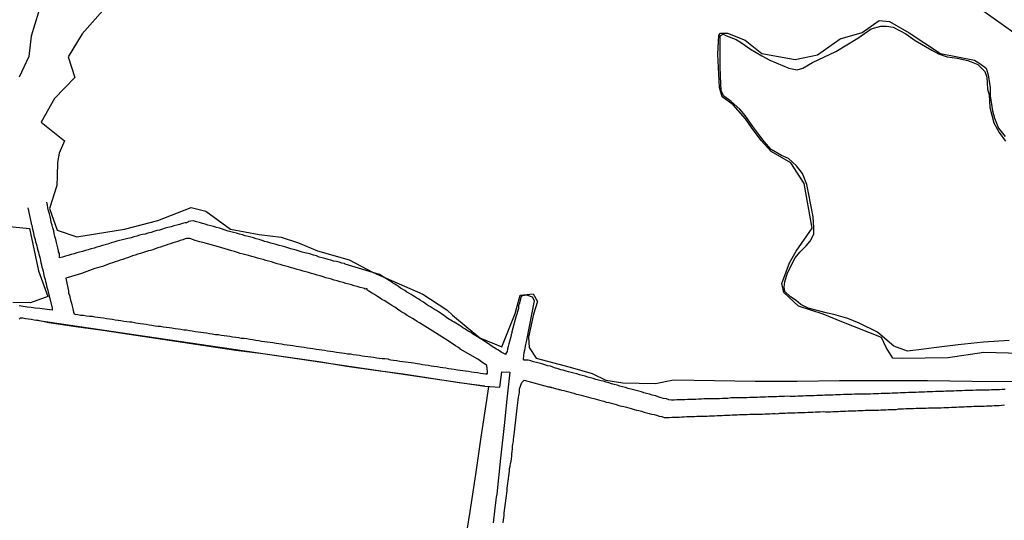
# Model space of a CAD drawing. Units: millimetres. Extents: x 180736 to 183150, y 1657648 to 1660427.
# Drawn here: x 180833 to 180969, y 1659429 to 1659498 of the extents above; entities that cross this region are included whole.
import ezdxf

# ---------------------------------------------------------------- set-up
doc = ezdxf.new("R2010")
doc.units = ezdxf.units.MM
doc.header["$MEASUREMENT"] = 0
for name, color, linetype in [('IMAGEM', 7, 'Continuous'), ('V-BANHADO', 102, 'Continuous'), ('V-CANAL', 151, 'Continuous'), ('V-LAGOA', 150, 'Continuous'), ('V-LOTE', 1, 'Continuous')]:
    doc.layers.add(name, color=color, linetype=linetype)
picture_1 = doc.add_image_def('image1.jpg', size_in_pixel=(4022, 4628))

msp = doc.modelspace()

# ---------------------------------------------------------------- linework, layer by layer
at = {"layer": 'V-BANHADO'}
for points in [[(180835.72, 1659499.42), (180834.7, 1659496.09), (180834.38, 1659493.29), (180833.06, 1659490.46)], [(180844.6, 1659499.66), (180841.74, 1659496.43), (180839.8, 1659493.25), (180840.7, 1659490.39), (180837.94, 1659487.49), (180836.09, 1659484.25), (180836.09, 1659484.25), (180839.29, 1659481.65), (180838.54, 1659479.98), (180838.32, 1659478.68), (180838.28, 1659476.78), (180838.25, 1659475.48), (180837.24, 1659472.35), (180838.28, 1659469.36), (180841, 1659468.4), (180847.55, 1659469.46), (180852.17, 1659470.66), (180856.78, 1659472.47), (180858.79, 1659471.95), (180862.18, 1659469.47), (180866.13, 1659468.76), (180869.18, 1659468.39), (180871.56, 1659467.57), (180874.17, 1659466.49), (180878.56, 1659465.26), (180881.87, 1659463.51), (180888.72, 1659460.52), (180892, 1659458.36), (180892.78, 1659457.62), (180896.54, 1659454.47), (180899.59, 1659453.25), (180901.45, 1659457.86), (180902.12, 1659460.39), (180903.91, 1659460.54), (180904.51, 1659459.52), (180903.95, 1659457.73), (180903.28, 1659454.57), (180903.35, 1659453.16), (180904.32, 1659451.67), (180909, 1659450.44), (180912.05, 1659449.59), (180913.91, 1659448.66), (180916.28, 1659448.26), (180920.78, 1659448.2), (180923.28, 1659448.69), (180928.9, 1659448.6), (180934.52, 1659448.51), (180940.29, 1659448.49), (180946.13, 1659448.58), (180952.16, 1659448.6), (180958.3, 1659448.58), (180964.44, 1659448.52), (180970.58, 1659448.46)], [(180970.18, 1659496.55), (180965.9, 1659499.6)], [(180974.58, 1659452.24), (180966.03, 1659452.46), (180961.13, 1659451.71), (180954.77, 1659451.65), (180953.51, 1659451.68), (180952.58, 1659453.14), (180951.95, 1659454.52), (180946.48, 1659456.69), (180943.88, 1659457.77), (180940.49, 1659458.87), (180938.48, 1659460.76), (180938.18, 1659461.99), (180939.26, 1659464.82), (180939.26, 1659464.82), (180940.19, 1659466.45), (180942.39, 1659469.63), (180941.27, 1659475.8), (180939.45, 1659478.63), (180936.73, 1659480.19), (180935.34, 1659481.71), (180934, 1659483.5), (180933.2, 1659484.71), (180931.49, 1659486.62), (180929.98, 1659487.75), (180929.61, 1659489), (180929.39, 1659493.61), (180929.49, 1659496.24), (180929.76, 1659496.53), (180930.69, 1659496.52), (180933.12, 1659495.55), (180935.42, 1659493.69), (180940.03, 1659492.86), (180943.1, 1659493.53), (180946.22, 1659495.73), (180949.28, 1659496.61), (180951.63, 1659498.27), (180953.04, 1659498.12), (180955.76, 1659496.55), (180960.07, 1659493.72), (180964.78, 1659492.79), (180965.49, 1659492.35), (180966.36, 1659491.68), (180966.64, 1659490.75), (180966.92, 1659488.96), (180966.94, 1659487.88), (180967.22, 1659485.82), (180967.54, 1659484.8), (180968.08, 1659483.4), (180969.01, 1659482.26)], [(180828.88, 1659470.14), (180834.47, 1659469.55), (180835.7, 1659463.75), (180836.99, 1659460.19), (180834.61, 1659459.32), (180832.16, 1659459.38)], [(180896.27, 1659451.53), (180893.86, 1659452.94), (180893.86, 1659453), (180893.77, 1659453.04), (180893.73, 1659453.08), (180893.65, 1659453.13), (180893.54, 1659453.19), (180893.22, 1659453.4), (180892.9, 1659453.61), (180892.5, 1659453.85), (180892.18, 1659454.06), (180891.84, 1659454.29), (180890.08, 1659455.42), (180888.26, 1659456.54), (180888.23, 1659456.57), (180887.9, 1659456.73), (180887.64, 1659456.92), (180887.26, 1659457.16), (180886.94, 1659457.35), (180886.56, 1659457.58), (180886.18, 1659457.84), (180885.82, 1659458.05), (180885.54, 1659458.22), (180885.2, 1659458.45), (180884.82, 1659458.71), (180884.42, 1659458.94), (180884.14, 1659459.11), (180883.78, 1659459.34), (180883.44, 1659459.58), (180883.06, 1659459.79), (180882.8, 1659459.96), (180882.44, 1659460.19), (180882.02, 1659460.45), (180881.64, 1659460.7), (180881.25, 1659460.91), (180881.17, 1659461), (180881.06, 1659461), (180881.04, 1659461.15), (180880.98, 1659461.28), (180880.76, 1659461.21), (180880.64, 1659461.3), (180880.47, 1659461.32), (180880.05, 1659461.42), (180879.66, 1659461.55), (180879.24, 1659461.68), (180878.86, 1659461.79), (180878.48, 1659461.89), (180878.09, 1659462), (180877.71, 1659462.1), (180877.29, 1659462.23), (180876.9, 1659462.36), (180876.48, 1659462.44), (180876.1, 1659462.57), (180875.72, 1659462.68), (180875.33, 1659462.78), (180874.95, 1659462.91), (180874.53, 1659463.02), (180874.15, 1659463.12), (180873.72, 1659463.25), (180873.34, 1659463.38), (180872.96, 1659463.48), (180872.58, 1659463.59), (180872.19, 1659463.7), (180871.77, 1659463.8), (180871.39, 1659463.93), (180870.96, 1659464.06), (180870.58, 1659464.16), (180870.2, 1659464.27), (180869.82, 1659464.39), (180869.43, 1659464.48), (180869.01, 1659464.61), (180868.63, 1659464.71), (180868.2, 1659464.82), (180867.82, 1659464.95), (180867.44, 1659465.05), (180867.06, 1659465.16), (180866.68, 1659465.29), (180866.29, 1659465.37), (180865.91, 1659465.5), (180865.49, 1659465.63), (180865.11, 1659465.71), (180864.68, 1659465.84), (180864.3, 1659465.92), (180863.92, 1659466.05), (180863.53, 1659466.14), (180863.15, 1659466.26), (180862.73, 1659466.39), (180862.35, 1659466.5), (180860.53, 1659467.04), (180858.71, 1659467.56), (180858.54, 1659467.58), (180858.39, 1659467.62), (180858.31, 1659467.64), (180857.97, 1659467.75), (180857.64, 1659467.83), (180857.3, 1659467.92), (180856.96, 1659468.05), (180856.62, 1659468.2), (180856.28, 1659468.21), (180856.13, 1659468.21), (180855.94, 1659468.13), (180855.94, 1659468.13), (180855.6, 1659468), (180855.26, 1659467.92), (180854.92, 1659467.79), (180854.58, 1659467.69), (180854.24, 1659467.58), (180853.9, 1659467.47), (180853.56, 1659467.35), (180853.22, 1659467.24), (180852.88, 1659467.11), (180852.54, 1659467.01), (180852.16, 1659466.88), (180851.82, 1659466.77), (180851.48, 1659466.64), (180851.14, 1659466.54), (180850.86, 1659466.48), (180850.46, 1659466.37), (180850.03, 1659466.2), (180849.78, 1659466.14), (180849.4, 1659466.01), (180849.06, 1659465.9), (180848.68, 1659465.78), (180848.34, 1659465.67), (180848, 1659465.54), (180847.66, 1659465.41), (180847.32, 1659465.31), (180846.98, 1659465.2), (180846.6, 1659465.07), (180846.26, 1659464.97), (180845.92, 1659464.84), (180845.58, 1659464.73), (180845.24, 1659464.61), (180844.9, 1659464.48), (180844.52, 1659464.35), (180844.18, 1659464.25), (180843.84, 1659464.14), (180843.5, 1659464.04), (180841.64, 1659463.38), (180839.8, 1659462.82), (180839.48, 1659462.73), (180839.85, 1659460.92), (180839.83, 1659460.66), (180839.91, 1659460.6), (180839.91, 1659460.47), (180839.91, 1659460.45), (180839.97, 1659460.43), (180840.02, 1659460.09), (180840.12, 1659459.67), (180840.25, 1659459.28), (180840.34, 1659458.86), (180840.44, 1659458.48), (180840.55, 1659458.05), (180840.65, 1659457.8), (180840.78, 1659457.73), (180841.12, 1659457.69), (180841.51, 1659457.63), (180841.93, 1659457.6), (180842.31, 1659457.54), (180842.74, 1659457.48), (180843.12, 1659457.46), (180843.5, 1659457.39), (180843.88, 1659457.33), (180844.27, 1659457.28), (180844.69, 1659457.24), (180845.07, 1659457.14), (180845.5, 1659457.09), (180845.92, 1659457.05), (180846.3, 1659456.97), (180846.68, 1659456.92), (180847.07, 1659456.88), (180847.49, 1659456.8), (180847.87, 1659456.75), (180848.3, 1659456.69), (180848.57, 1659456.7), (180849.15, 1659456.56), (180849.78, 1659456.46), (180850.17, 1659456.42), (180850.55, 1659456.37), (180850.97, 1659456.29), (180851.35, 1659456.25), (180851.78, 1659456.16), (180852.16, 1659456.12), (180852.54, 1659456.08), (180852.92, 1659456.01), (180853.31, 1659455.95), (180853.73, 1659455.91), (180854.11, 1659455.86), (180854.54, 1659455.78), (180854.96, 1659455.74), (180855.34, 1659455.67), (180855.73, 1659455.61), (180856.11, 1659455.57), (180856.53, 1659455.48), (180856.91, 1659455.44), (180857.34, 1659455.37), (180857.72, 1659455.31), (180858.1, 1659455.27), (180858.48, 1659455.23), (180858.87, 1659455.16), (180859.29, 1659455.1), (180859.67, 1659455.06), (180859.67, 1659455.06), (180860.1, 1659454.97), (180860.52, 1659454.93), (180860.9, 1659454.87), (180861.29, 1659454.8), (180861.67, 1659454.76), (180862.09, 1659454.7), (180862.47, 1659454.63), (180862.9, 1659454.57), (180863.28, 1659454.53), (180863.66, 1659454.46), (180864.04, 1659454.42), (180864.43, 1659454.38), (180864.85, 1659454.29), (180865.23, 1659454.25), (180865.66, 1659454.17), (180866.08, 1659454.12), (180866.46, 1659454.04), (180866.85, 1659454), (180867.23, 1659453.95), (180867.65, 1659453.87), (180868.03, 1659453.83), (180868.46, 1659453.76), (180868.84, 1659453.7), (180869.22, 1659453.66), (180869.6, 1659453.59), (180869.99, 1659453.53), (180870.41, 1659453.49), (180870.79, 1659453.42), (180871.22, 1659453.36), (180871.6, 1659453.29), (180871.98, 1659453.23), (180872.36, 1659453.19), (180872.75, 1659453.13), (180873.17, 1659453.06), (180873.55, 1659453), (180873.98, 1659452.94), (180874.4, 1659452.87), (180874.78, 1659452.81), (180875.16, 1659452.77), (180875.55, 1659452.68), (180875.97, 1659452.64), (180876.35, 1659452.6), (180876.78, 1659452.53), (180877.16, 1659452.47), (180877.54, 1659452.43), (180877.92, 1659452.38), (180878.31, 1659452.3), (180878.73, 1659452.26), (180879.11, 1659452.21), (180879.54, 1659452.13), (180879.96, 1659452.09), (180880.34, 1659452.02), (180880.72, 1659451.98), (180881.11, 1659451.9), (180881.53, 1659451.85), (180881.91, 1659451.81), (180882.34, 1659451.75), (180882.72, 1659451.7), (180883.1, 1659451.66), (180883.48, 1659451.62), (180883.87, 1659451.6), (180884.06, 1659451.49), (180884.29, 1659451.47), (180884.67, 1659451.41), (180885.1, 1659451.34), (180885.52, 1659451.28), (180885.9, 1659451.24), (180886.29, 1659451.19), (180886.67, 1659451.13), (180887.09, 1659451.07), (180887.47, 1659451.03), (180887.9, 1659450.94), (180888.28, 1659450.9), (180888.66, 1659450.83), (180889.04, 1659450.77), (180889.43, 1659450.71), (180889.85, 1659450.64), (180890.23, 1659450.58), (180890.66, 1659450.52), (180891.08, 1659450.43), (180891.46, 1659450.39), (180891.85, 1659450.35), (180892.23, 1659450.26), (180892.65, 1659450.22), (180893.03, 1659450.15), (180893.46, 1659450.09), (180893.84, 1659450.05), (180894.22, 1659449.98), (180894.6, 1659449.92), (180894.99, 1659449.88), (180895.41, 1659449.79), (180895.79, 1659449.75), (180896.22, 1659449.69), (180896.64, 1659449.62), (180897.02, 1659449.56), (180897.41, 1659449.5), (180897.53, 1659449.48), (180897.63, 1659449.6), (180897.63, 1659449.78), (180897.51, 1659450.67), (180897.51, 1659450.67), (180897.19, 1659450.88), (180897.11, 1659450.94), (180896.27, 1659451.53)]]:
    msp.add_lwpolyline(points, dxfattribs=at)
at = {"layer": 'V-CANAL'}
for points in [[(180968.97, 1659447.37), (180968.58, 1659447.35), (180968.2, 1659447.33), (180967.82, 1659447.33), (180967.48, 1659447.33), (180967.1, 1659447.31), (180966.76, 1659447.29), (180966.38, 1659447.29), (180966.04, 1659447.29), (180965.66, 1659447.25), (180965.32, 1659447.25), (180964.93, 1659447.25), (180964.55, 1659447.23), (180964.17, 1659447.21), (180963.79, 1659447.21), (180963.41, 1659447.21), (180963.02, 1659447.19), (180962.64, 1659447.16), (180962.26, 1659447.16), (180961.92, 1659447.12), (180961.54, 1659447.12), (180961.2, 1659447.12), (180960.82, 1659447.12), (180960.48, 1659447.08), (180960.1, 1659447.08), (180959.76, 1659447.08), (180959.37, 1659447.08), (180958.99, 1659447.04), (180958.61, 1659447.04), (180958.23, 1659447.04), (180957.85, 1659446.99), (180957.46, 1659446.99), (180957.08, 1659446.99), (180956.7, 1659446.95), (180956.36, 1659446.95), (180955.98, 1659446.95), (180955.64, 1659446.95), (180955.26, 1659446.91), (180954.92, 1659446.91), (180954.54, 1659446.91), (180954.2, 1659446.87), (180953.81, 1659446.87), (180953.43, 1659446.87), (180953.05, 1659446.82), (180952.67, 1659446.82), (180952.29, 1659446.82), (180951.9, 1659446.82), (180951.52, 1659446.78), (180951.14, 1659446.78), (180950.8, 1659446.78), (180950.8, 1659446.78), (180950.42, 1659446.74), (180950.08, 1659446.74), (180949.7, 1659446.74), (180949.36, 1659446.74), (180948.97, 1659446.7), (180948.59, 1659446.7), (180948.21, 1659446.7), (180947.83, 1659446.65), (180947.45, 1659446.65), (180947.06, 1659446.65), (180946.68, 1659446.65), (180946.3, 1659446.61), (180945.96, 1659446.61), (180945.58, 1659446.61), (180945.24, 1659446.57), (180944.86, 1659446.57), (180944.52, 1659446.57), (180944.14, 1659446.57), (180943.8, 1659446.53), (180943.41, 1659446.53), (180943.03, 1659446.53), (180942.65, 1659446.5), (180942.27, 1659446.48), (180941.89, 1659446.48), (180941.5, 1659446.48), (180941.12, 1659446.44), (180940.74, 1659446.44), (180940.4, 1659446.44), (180940.02, 1659446.4), (180939.68, 1659446.4), (180939.3, 1659446.4), (180938.96, 1659446.42), (180938.58, 1659446.4), (180938.24, 1659446.4), (180937.85, 1659446.4), (180937.47, 1659446.36), (180937.09, 1659446.36), (180936.71, 1659446.36), (180936.33, 1659446.36), (180935.94, 1659446.31), (180935.56, 1659446.31), (180935.18, 1659446.31), (180934.84, 1659446.27), (180934.46, 1659446.27), (180934.12, 1659446.27), (180933.74, 1659446.27), (180933.4, 1659446.23), (180933.02, 1659446.23), (180932.68, 1659446.23), (180932.29, 1659446.19), (180931.91, 1659446.19), (180931.53, 1659446.19), (180931.15, 1659446.19), (180930.77, 1659446.14), (180930.38, 1659446.14), (180930, 1659446.1), (180929.62, 1659446.08), (180929.28, 1659446.08), (180928.9, 1659446.08), (180928.56, 1659446.08), (180928.18, 1659446.06), (180927.84, 1659446.06), (180927.46, 1659446.06), (180927.12, 1659446.02), (180926.73, 1659446.02), (180926.35, 1659446), (180925.97, 1659446), (180925.59, 1659446), (180925.21, 1659446), (180924.82, 1659445.95), (180924.44, 1659445.93), (180924.06, 1659445.93), (180923.72, 1659445.93), (180923.34, 1659445.89), (180923, 1659445.89), (180922.62, 1659445.93), (180922.28, 1659446.06), (180921.9, 1659446.14), (180921.56, 1659446.23), (180921.17, 1659446.36), (180920.81, 1659446.49), (180920.33, 1659446.59), (180919.94, 1659446.7), (180919.56, 1659446.8), (180919.18, 1659446.91), (180918.84, 1659447.02), (180918.46, 1659447.12), (180918.12, 1659447.21), (180917.74, 1659447.31), (180917.4, 1659447.42), (180917.01, 1659447.52), (180916.63, 1659447.63), (180916.25, 1659447.74), (180915.87, 1659447.84), (180915.49, 1659447.95), (180915.1, 1659448.05), (180914.72, 1659448.16), (180914.34, 1659448.27), (180914, 1659448.35), (180913.62, 1659448.5), (180913.62, 1659448.5), (180913.28, 1659448.56), (180912.9, 1659448.65), (180912.56, 1659448.76), (180912.18, 1659448.86), (180911.84, 1659448.95), (180911.45, 1659449.07), (180911.07, 1659449.18), (180910.69, 1659449.28), (180910.31, 1659449.39), (180909.93, 1659449.5), (180909.54, 1659449.6), (180909.16, 1659449.71), (180908.78, 1659449.82), (180908.44, 1659449.9), (180908.06, 1659450.01), (180907.72, 1659450.09), (180907.34, 1659450.2), (180907, 1659450.31), (180906.62, 1659450.45), (180906.28, 1659450.56), (180905.89, 1659450.64), (180905.51, 1659450.77), (180905.13, 1659450.88), (180904.75, 1659450.98), (180904.37, 1659451.09), (180903.98, 1659451.19), (180903.6, 1659451.3), (180903.22, 1659451.41), (180902.88, 1659451.43), (180902.69, 1659451.41), (180902.58, 1659451.56), (180902.65, 1659452.47), (180902.73, 1659452.62), (180902.73, 1659452.75), (180902.75, 1659452.79), (180902.79, 1659453), (180902.86, 1659453.38), (180902.94, 1659453.77), (180903.03, 1659454.15), (180904.1, 1659459.57), (180903.83, 1659460.12), (180903.06, 1659460.37), (180902.42, 1659460.27), (180902.28, 1659460.21), (180901.97, 1659459.11), (180901.9, 1659458.94), (180901.88, 1659458.88), (180901.9, 1659458.82), (180901.88, 1659458.52), (180901.8, 1659458.27), (180901.71, 1659457.97), (180901.65, 1659457.73), (180901.56, 1659457.52), (180900.99, 1659455.33), (180900.97, 1659455.25), (180900.95, 1659455.14), (180900.9, 1659454.95), (180900.82, 1659454.62), (180900.73, 1659454.32), (180900.65, 1659453.98), (180900.56, 1659453.64), (180900.48, 1659453.3), (180900.39, 1659452.96), (180900.35, 1659452.62), (180900.14, 1659452.32), (180900.14, 1659452.17), (180899.78, 1659452.36), (180899.52, 1659452.53), (180899.15, 1659452.79), (180898.87, 1659452.94), (180898.51, 1659453.17), (180898.14, 1659453.4), (180897.76, 1659453.64), (180897.4, 1659453.87), (180897.06, 1659454.1), (180895.54, 1659455.06), (180895.35, 1659455.21), (180895.26, 1659455.25), (180894.96, 1659455.42), (180894.69, 1659455.59), (180894.47, 1659455.74), (180894.22, 1659455.89), (180893.98, 1659456.05), (180893.69, 1659456.23), (180893.48, 1659456.37), (180893.25, 1659456.5), (180893.01, 1659456.65), (180892.75, 1659456.8), (180892.54, 1659456.93), (180892.37, 1659457.03), (180892.16, 1659457.16), (180891.97, 1659457.31), (180891.76, 1659457.42), (180891.57, 1659457.6), (180891.33, 1659457.75), (180891.08, 1659457.92), (180890.87, 1659458.07), (180890.57, 1659458.24), (180890.29, 1659458.41), (180890.04, 1659458.58), (180890.04, 1659458.58), (180889.76, 1659458.75), (180889.49, 1659458.92), (180889.21, 1659459.09), (180888.96, 1659459.26), (180888.68, 1659459.45), (180888.38, 1659459.64), (180888.13, 1659459.81), (180887.86, 1659459.96), (180887.6, 1659460.13), (180887.37, 1659460.28), (180887.07, 1659460.47), (180886.77, 1659460.64), (180886.49, 1659460.81), (180886.22, 1659461), (180885.92, 1659461.19), (180885.63, 1659461.36), (180885.35, 1659461.55), (180885.05, 1659461.74), (180884.84, 1659461.89), (180884.54, 1659462.06), (180884.27, 1659462.25), (180883.97, 1659462.42), (180883.69, 1659462.61), (180883.44, 1659462.76), (180883.23, 1659462.91), (180882.95, 1659463.08), (180882.72, 1659463.23), (180877.99, 1659464.63), (180877.9, 1659464.72), (180877.54, 1659464.78), (180877.16, 1659464.91), (180876.78, 1659465.01), (180876.4, 1659465.07), (180876.01, 1659465.18), (180875.63, 1659465.29), (180875.21, 1659465.41), (180874.83, 1659465.52), (180874.4, 1659465.63), (180874.02, 1659465.78), (180873.64, 1659465.91), (180873.25, 1659466.03), (180872.87, 1659466.1), (180872.45, 1659466.2), (180872.07, 1659466.3), (180871.64, 1659466.43), (180871.26, 1659466.56), (180870.88, 1659466.67), (180870.5, 1659466.77), (180870.11, 1659466.9), (180869.69, 1659467.03), (180869.31, 1659467.11), (180868.88, 1659467.24), (180868.5, 1659467.35), (180868.12, 1659467.45), (180867.74, 1659467.56), (180867.35, 1659467.69), (180866.93, 1659467.79), (180866.55, 1659467.9), (180866.12, 1659468.03), (180865.74, 1659468.15), (180865.36, 1659468.26), (180864.98, 1659468.36), (180864.6, 1659468.47), (180864.21, 1659468.58), (180863.83, 1659468.68), (180863.41, 1659468.77), (180863.03, 1659468.92), (180862.6, 1659469.04), (180862.22, 1659469.11), (180861.84, 1659469.22), (180861.46, 1659469.36), (180861.07, 1659469.49), (180860.65, 1659469.62), (180860.27, 1659469.72), (180859.84, 1659469.83), (180859.46, 1659469.96), (180859.08, 1659470.04), (180858.7, 1659470.17), (180858.31, 1659470.27), (180857.89, 1659470.38), (180857.51, 1659470.51), (180857.08, 1659470.63), (180856.7, 1659470.59), (180856.4, 1659470.53), (180856.32, 1659470.46), (180856.11, 1659470.36), (180855.94, 1659470.34), (180855.56, 1659470.25), (180855.17, 1659470.12), (180854.79, 1659470.04), (180854.37, 1659469.94), (180853.99, 1659469.81), (180853.56, 1659469.7), (180853.18, 1659469.6), (180852.8, 1659469.49), (180852.41, 1659469.36), (180852.03, 1659469.28), (180851.61, 1659469.15), (180851.23, 1659469.04), (180850.8, 1659468.92), (180850.8, 1659468.92), (180850.42, 1659468.79), (180850.04, 1659468.75), (180849.66, 1659468.64), (180849.27, 1659468.51), (180848.85, 1659468.41), (180848.47, 1659468.3), (180848.04, 1659468.2), (180847.66, 1659468.09), (180847.28, 1659467.99), (180846.9, 1659467.92), (180846.51, 1659467.82), (180846.09, 1659467.69), (180845.71, 1659467.58), (180845.28, 1659467.43), (180844.9, 1659467.3), (180844.52, 1659467.22), (180844.14, 1659467.07), (180843.76, 1659466.98), (180843.37, 1659466.86), (180842.99, 1659466.75), (180842.57, 1659466.64), (180842.19, 1659466.54), (180841.76, 1659466.39), (180841.38, 1659466.3), (180841, 1659466.2), (180840.62, 1659466.09), (180840.23, 1659465.97), (180839.81, 1659465.86), (180839.43, 1659465.75), (180839, 1659465.63), (180838.6, 1659465.52), (180838.6, 1659466.12), (180838.49, 1659466.35), (180838.47, 1659466.5), (180838.36, 1659466.88), (180838.28, 1659467.26), (180838.19, 1659467.65), (180838.11, 1659468.03), (180837.98, 1659468.45), (180837.89, 1659468.83), (180837.81, 1659469.26), (180837.7, 1659469.64), (180837.6, 1659470.02), (180837.47, 1659470.4), (180837.43, 1659470.79), (180837.32, 1659471.21), (180837.21, 1659471.59), (180837.11, 1659472.02), (180837.02, 1659472.4), (180836.94, 1659472.78), (180836.84, 1659473.21)], [(180834.22, 1659472.41), (180834.7, 1659470.32), (180834.71, 1659470.21), (180834.75, 1659470.1), (180834.78, 1659470.02), (180834.82, 1659469.73), (180834.9, 1659469.47), (180834.97, 1659469.17), (180835.03, 1659468.92), (180835.09, 1659468.62), (180835.16, 1659468.32), (180835.26, 1659468.03), (180835.3, 1659467.73), (180835.39, 1659467.48), (180835.48, 1659467.18), (180835.54, 1659466.88), (180835.62, 1659466.58), (180835.69, 1659466.29), (180835.75, 1659466.03), (180835.84, 1659465.74), (180835.92, 1659465.44), (180835.99, 1659465.14), (180836.05, 1659464.84), (180836.11, 1659464.55), (180836.18, 1659464.25), (180836.26, 1659464), (180836.35, 1659463.7), (180836.41, 1659463.4), (180836.45, 1659463.1), (180836.56, 1659462.81), (180836.62, 1659462.55), (180836.69, 1659462.26), (180836.75, 1659461.96), (180836.83, 1659461.66), (180836.92, 1659461.36), (180836.98, 1659461.07), (180837.05, 1659460.77), (180837.59, 1659458.61), (180837.58, 1659458.31), (180835.9, 1659458.52), (180835.27, 1659458.58), (180834.72, 1659458.66), (180834.16, 1659458.73), (180833.61, 1659458.81), (180833.06, 1659458.88)], [(180896.27, 1659451.53), (180893.86, 1659452.94), (180893.86, 1659453), (180893.77, 1659453.04), (180893.73, 1659453.08), (180893.65, 1659453.13), (180893.54, 1659453.19), (180893.22, 1659453.4), (180892.9, 1659453.61), (180892.5, 1659453.85), (180892.18, 1659454.06), (180891.84, 1659454.29), (180890.08, 1659455.42), (180888.26, 1659456.54), (180888.23, 1659456.57), (180887.9, 1659456.73), (180887.64, 1659456.92), (180887.26, 1659457.16), (180886.94, 1659457.35), (180886.56, 1659457.58), (180886.18, 1659457.84), (180885.82, 1659458.05), (180885.54, 1659458.22), (180885.2, 1659458.45), (180884.82, 1659458.71), (180884.42, 1659458.94), (180884.14, 1659459.11), (180883.78, 1659459.34), (180883.44, 1659459.58), (180883.06, 1659459.79), (180882.8, 1659459.96), (180882.44, 1659460.19), (180882.02, 1659460.45), (180881.64, 1659460.7), (180881.25, 1659460.91), (180881.17, 1659461), (180881.06, 1659461), (180881.04, 1659461.15), (180880.98, 1659461.28), (180880.76, 1659461.21), (180880.64, 1659461.3), (180880.47, 1659461.32), (180880.05, 1659461.42), (180879.66, 1659461.55), (180879.24, 1659461.68), (180878.86, 1659461.79), (180878.48, 1659461.89), (180878.09, 1659462), (180877.71, 1659462.1), (180877.29, 1659462.23), (180876.9, 1659462.36), (180876.48, 1659462.44), (180876.1, 1659462.57), (180875.72, 1659462.68), (180875.33, 1659462.78), (180874.95, 1659462.91), (180874.53, 1659463.02), (180874.15, 1659463.12), (180873.72, 1659463.25), (180873.34, 1659463.38), (180872.96, 1659463.48), (180872.58, 1659463.59), (180872.19, 1659463.7), (180871.77, 1659463.8), (180871.39, 1659463.93), (180870.96, 1659464.06), (180870.58, 1659464.16), (180870.2, 1659464.27), (180869.82, 1659464.39), (180869.43, 1659464.48), (180869.01, 1659464.61), (180868.63, 1659464.71), (180868.2, 1659464.82), (180867.82, 1659464.95), (180867.44, 1659465.05), (180867.06, 1659465.16), (180866.68, 1659465.29), (180866.29, 1659465.37), (180865.91, 1659465.5), (180865.49, 1659465.63), (180865.11, 1659465.71), (180864.68, 1659465.84), (180864.3, 1659465.92), (180863.92, 1659466.05), (180863.53, 1659466.14), (180863.15, 1659466.26), (180862.73, 1659466.39), (180862.35, 1659466.5), (180860.53, 1659467.04), (180858.71, 1659467.56), (180858.54, 1659467.58), (180858.39, 1659467.62), (180858.31, 1659467.64), (180857.97, 1659467.75), (180857.64, 1659467.83), (180857.3, 1659467.92), (180856.96, 1659468.05), (180856.62, 1659468.2), (180856.28, 1659468.21), (180856.13, 1659468.21), (180855.94, 1659468.13), (180855.94, 1659468.13), (180855.6, 1659468), (180855.26, 1659467.92), (180854.92, 1659467.79), (180854.58, 1659467.69), (180854.24, 1659467.58), (180853.9, 1659467.47), (180853.56, 1659467.35), (180853.22, 1659467.24), (180852.88, 1659467.11), (180852.54, 1659467.01), (180852.16, 1659466.88), (180851.82, 1659466.77), (180851.48, 1659466.64), (180851.14, 1659466.54), (180850.86, 1659466.48), (180850.46, 1659466.37), (180850.03, 1659466.2), (180849.78, 1659466.14), (180849.4, 1659466.01), (180849.06, 1659465.9), (180848.68, 1659465.78), (180848.34, 1659465.67), (180848, 1659465.54), (180847.66, 1659465.41), (180847.32, 1659465.31), (180846.98, 1659465.2), (180846.6, 1659465.07), (180846.26, 1659464.97), (180845.92, 1659464.84), (180845.58, 1659464.73), (180845.24, 1659464.61), (180844.9, 1659464.48), (180844.52, 1659464.35), (180844.18, 1659464.25), (180843.84, 1659464.14), (180843.5, 1659464.04), (180841.64, 1659463.38), (180839.8, 1659462.82), (180839.48, 1659462.73), (180839.85, 1659460.92), (180839.83, 1659460.66), (180839.91, 1659460.6), (180839.91, 1659460.47), (180839.91, 1659460.45), (180839.97, 1659460.43), (180840.02, 1659460.09), (180840.12, 1659459.67), (180840.25, 1659459.28), (180840.34, 1659458.86), (180840.44, 1659458.48), (180840.55, 1659458.05), (180840.65, 1659457.8), (180840.78, 1659457.73), (180841.12, 1659457.69), (180841.51, 1659457.63), (180841.93, 1659457.6), (180842.31, 1659457.54), (180842.74, 1659457.48), (180843.12, 1659457.46), (180843.5, 1659457.39), (180843.88, 1659457.33), (180844.27, 1659457.28), (180844.69, 1659457.24), (180845.07, 1659457.14), (180845.5, 1659457.09), (180845.92, 1659457.05), (180846.3, 1659456.97), (180846.68, 1659456.92), (180847.07, 1659456.88), (180847.49, 1659456.8), (180847.87, 1659456.75), (180848.3, 1659456.69), (180848.57, 1659456.7), (180849.15, 1659456.56), (180849.78, 1659456.46), (180850.17, 1659456.42), (180850.55, 1659456.37), (180850.97, 1659456.29), (180851.35, 1659456.25), (180851.78, 1659456.16), (180852.16, 1659456.12), (180852.54, 1659456.08), (180852.92, 1659456.01), (180853.31, 1659455.95), (180853.73, 1659455.91), (180854.11, 1659455.86), (180854.54, 1659455.78), (180854.96, 1659455.74), (180855.34, 1659455.67), (180855.73, 1659455.61), (180856.11, 1659455.57), (180856.53, 1659455.48), (180856.91, 1659455.44), (180857.34, 1659455.37), (180857.72, 1659455.31), (180858.1, 1659455.27), (180858.48, 1659455.23), (180858.87, 1659455.16), (180859.29, 1659455.1), (180859.67, 1659455.06), (180859.67, 1659455.06), (180860.1, 1659454.97), (180860.52, 1659454.93), (180860.9, 1659454.87), (180861.29, 1659454.8), (180861.67, 1659454.76), (180862.09, 1659454.7), (180862.47, 1659454.63), (180862.9, 1659454.57), (180863.28, 1659454.53), (180863.66, 1659454.46), (180864.04, 1659454.42), (180864.43, 1659454.38), (180864.85, 1659454.29), (180865.23, 1659454.25), (180865.66, 1659454.17), (180866.08, 1659454.12), (180866.46, 1659454.04), (180866.85, 1659454), (180867.23, 1659453.95), (180867.65, 1659453.87), (180868.03, 1659453.83), (180868.46, 1659453.76), (180868.84, 1659453.7), (180869.22, 1659453.66), (180869.6, 1659453.59), (180869.99, 1659453.53), (180870.41, 1659453.49), (180870.79, 1659453.42), (180871.22, 1659453.36), (180871.6, 1659453.29), (180871.98, 1659453.23), (180872.36, 1659453.19), (180872.75, 1659453.13), (180873.17, 1659453.06), (180873.55, 1659453), (180873.98, 1659452.94), (180874.4, 1659452.87), (180874.78, 1659452.81), (180875.16, 1659452.77), (180875.55, 1659452.68), (180875.97, 1659452.64), (180876.35, 1659452.6), (180876.78, 1659452.53), (180877.16, 1659452.47), (180877.54, 1659452.43), (180877.92, 1659452.38), (180878.31, 1659452.3), (180878.73, 1659452.26), (180879.11, 1659452.21), (180879.54, 1659452.13), (180879.96, 1659452.09), (180880.34, 1659452.02), (180880.72, 1659451.98), (180881.11, 1659451.9), (180881.53, 1659451.85), (180881.91, 1659451.81), (180882.34, 1659451.75), (180882.72, 1659451.7), (180883.1, 1659451.66), (180883.48, 1659451.62), (180883.87, 1659451.6), (180884.06, 1659451.49), (180884.29, 1659451.47), (180884.67, 1659451.41), (180885.1, 1659451.34), (180885.52, 1659451.28), (180885.9, 1659451.24), (180886.29, 1659451.19), (180886.67, 1659451.13), (180887.09, 1659451.07), (180887.47, 1659451.03), (180887.9, 1659450.94), (180888.28, 1659450.9), (180888.66, 1659450.83), (180889.04, 1659450.77), (180889.43, 1659450.71), (180889.85, 1659450.64), (180890.23, 1659450.58), (180890.66, 1659450.52), (180891.08, 1659450.43), (180891.46, 1659450.39), (180891.85, 1659450.35), (180892.23, 1659450.26), (180892.65, 1659450.22), (180893.03, 1659450.15), (180893.46, 1659450.09), (180893.84, 1659450.05), (180894.22, 1659449.98), (180894.6, 1659449.92), (180894.99, 1659449.88), (180895.41, 1659449.79), (180895.79, 1659449.75), (180896.22, 1659449.69), (180896.64, 1659449.62), (180897.02, 1659449.56), (180897.41, 1659449.5), (180897.53, 1659449.48), (180897.63, 1659449.6), (180897.63, 1659449.78), (180897.51, 1659450.67), (180897.51, 1659450.67), (180897.19, 1659450.88), (180897.11, 1659450.94), (180896.27, 1659451.53)], [(180833.06, 1659457.07), (180833.21, 1659457.26), (180833.53, 1659457.24), (180833.91, 1659457.16), (180834.33, 1659457.09), (180834.72, 1659457.05), (180835.1, 1659456.97), (180835.45, 1659456.91), (180897.27, 1659447.83), (180899.31, 1659447.66), (180899.59, 1659449.81), (180900.69, 1659449.73), (180900.25, 1659445.6), (180899.95, 1659442.8), (180899.43, 1659437.87), (180898.91, 1659432.94), (180898.82, 1659432.5), (180898.76, 1659432.12), (180898.72, 1659431.74), (180898.68, 1659431.36), (180898.63, 1659430.97), (180898.59, 1659430.59), (180898.55, 1659430.17), (180898.49, 1659429.79), (180898.44, 1659429.36), (180898.38, 1659428.98)], [(180899.78, 1659428.98), (180899.82, 1659429.32), (180899.89, 1659429.66), (180899.91, 1659430), (180899.93, 1659430.34), (180899.97, 1659430.68), (180900.01, 1659431.02), (180900.05, 1659431.36), (180900.1, 1659431.7), (180900.14, 1659432.04), (180900.18, 1659432.37), (180900.22, 1659432.71), (180900.27, 1659433.05), (180900.31, 1659433.39), (180900.35, 1659433.73), (180900.39, 1659434.07), (180900.39, 1659434.07), (180900.44, 1659434.41), (180900.48, 1659434.75), (180900.52, 1659435.09), (180900.56, 1659435.43), (180900.61, 1659435.77), (180900.65, 1659436.11), (180900.67, 1659436.45), (180900.73, 1659436.79), (180900.78, 1659437.13), (180900.86, 1659437.47), (180900.93, 1659437.81), (180900.95, 1659438.15), (180900.97, 1659438.49), (180901.01, 1659438.83), (180901.05, 1659439.17), (180901.08, 1659439.51), (180901.12, 1659439.84), (180901.18, 1659440.18), (180901.22, 1659440.48), (180901.24, 1659440.82), (180901.29, 1659441.16), (180901.33, 1659441.5), (180901.62, 1659443.97), (180901.65, 1659444.39), (180901.71, 1659444.77), (180901.75, 1659445.15), (180901.82, 1659445.53), (180901.84, 1659445.91), (180901.9, 1659446.3), (180901.96, 1659446.68), (180902.03, 1659447.06), (180902.05, 1659447.44), (180902.37, 1659448.33), (180902.69, 1659448.63), (180906.04, 1659447.73), (180906.19, 1659447.74), (180906.25, 1659447.67), (180906.42, 1659447.67), (180906.45, 1659447.63), (180906.66, 1659447.61), (180906.79, 1659447.54), (180907, 1659447.52), (180907.13, 1659447.46), (180907.4, 1659447.42), (180907.46, 1659447.37), (180907.57, 1659447.37), (180907.8, 1659447.29), (180908.14, 1659447.21), (180908.48, 1659447.12), (180908.82, 1659447.04), (180909.16, 1659446.93), (180909.5, 1659446.84), (180909.84, 1659446.74), (180910.18, 1659446.65), (180910.52, 1659446.57), (180910.86, 1659446.48), (180911.2, 1659446.4), (180911.54, 1659446.29), (180911.88, 1659446.23), (180912.26, 1659446.1), (180912.6, 1659446.02), (180912.94, 1659445.93), (180913.28, 1659445.85), (180913.66, 1659445.74), (180914, 1659445.63), (180914.34, 1659445.55), (180914.68, 1659445.46), (180915.02, 1659445.38), (180915.36, 1659445.27), (180915.74, 1659445.17), (180916.08, 1659445.08), (180916.42, 1659445), (180916.76, 1659444.91), (180917.1, 1659444.83), (180917.44, 1659444.74), (180917.82, 1659444.62), (180918.16, 1659444.53), (180918.5, 1659444.45), (180918.84, 1659444.36), (180919.22, 1659444.25), (180919.56, 1659444.15), (180919.9, 1659444.06), (180920.24, 1659443.98), (180920.58, 1659443.89), (180920.92, 1659443.81), (180921.3, 1659443.68), (180921.64, 1659443.62), (180921.98, 1659443.51), (180922.32, 1659443.51), (180922.66, 1659443.51), (180923.04, 1659443.53), (180923.38, 1659443.53), (180923.72, 1659443.55), (180924.06, 1659443.55), (180924.4, 1659443.58), (180924.74, 1659443.6), (180925.12, 1659443.62), (180925.46, 1659443.62), (180925.8, 1659443.64), (180926.14, 1659443.64), (180926.14, 1659443.64), (180926.48, 1659443.66), (180926.82, 1659443.66), (180927.2, 1659443.68), (180927.54, 1659443.68), (180927.88, 1659443.7), (180928.22, 1659443.72), (180928.56, 1659443.74), (180928.9, 1659443.74), (180929.28, 1659443.77), (180929.62, 1659443.77), (180929.96, 1659443.79), (180930.3, 1659443.81), (180930.68, 1659443.81), (180931.02, 1659443.83), (180931.36, 1659443.85), (180931.7, 1659443.85), (180932.04, 1659443.85), (180932.38, 1659443.92), (180932.76, 1659443.92), (180933.1, 1659443.92), (180933.44, 1659443.92), (180933.78, 1659443.94), (180934.12, 1659443.96), (180934.46, 1659443.96), (180934.84, 1659443.98), (180935.18, 1659443.98), (180935.52, 1659443.98), (180935.86, 1659444.02), (180936.2, 1659444.02), (180936.54, 1659444.02), (180936.92, 1659444.04), (180937.26, 1659444.04), (180937.6, 1659444.02), (180937.94, 1659444.08), (180938.32, 1659444.11), (180938.66, 1659444.11), (180939, 1659444.13), (180939.34, 1659444.15), (180939.68, 1659444.15), (180940.02, 1659444.15), (180940.4, 1659444.19), (180940.74, 1659444.19), (180941.08, 1659444.19), (180941.42, 1659444.21), (180941.76, 1659444.23), (180942.1, 1659444.23), (180942.48, 1659444.25), (180942.82, 1659444.28), (180943.16, 1659444.28), (180943.5, 1659444.3), (180943.88, 1659444.32), (180944.22, 1659444.3), (180944.56, 1659444.28), (180944.9, 1659444.3), (180945.24, 1659444.32), (180945.58, 1659444.34), (180945.96, 1659444.34), (180946.3, 1659444.36), (180946.64, 1659444.36), (180946.98, 1659444.38), (180947.32, 1659444.4), (180947.66, 1659444.4), (180948.04, 1659444.4), (180948.38, 1659444.42), (180948.72, 1659444.45), (180949.06, 1659444.45), (180949.4, 1659444.47), (180949.74, 1659444.49), (180950.12, 1659444.49), (180950.46, 1659444.51), (180950.8, 1659444.53), (180951.14, 1659444.53), (180951.52, 1659444.53), (180951.86, 1659444.57), (180952.2, 1659444.57), (180952.54, 1659444.57), (180952.88, 1659444.62), (180953.22, 1659444.62), (180953.6, 1659444.62), (180953.94, 1659444.62), (180954.28, 1659444.7), (180954.62, 1659444.7), (180954.96, 1659444.7), (180955.3, 1659444.72), (180955.68, 1659444.75), (180956.02, 1659444.75), (180956.36, 1659444.75), (180956.7, 1659444.77), (180957.04, 1659444.77), (180957.38, 1659444.77), (180957.76, 1659444.79), (180958.1, 1659444.79), (180958.44, 1659444.81), (180958.78, 1659444.83), (180959.16, 1659444.83), (180959.5, 1659444.83), (180959.84, 1659444.85), (180960.18, 1659444.85), (180960.52, 1659444.87), (180960.86, 1659444.89), (180960.86, 1659444.89), (180961.24, 1659444.89), (180961.58, 1659444.91), (180961.92, 1659444.94), (180962.26, 1659444.94), (180962.6, 1659444.96), (180962.94, 1659444.98), (180963.32, 1659444.98), (180963.66, 1659445), (180964, 1659445.02), (180964.34, 1659445.02), (180964.68, 1659445.04), (180965.02, 1659445.06), (180965.4, 1659445.08), (180965.74, 1659445.08), (180966.08, 1659445.08), (180966.42, 1659445.13), (180966.8, 1659445.13), (180967.14, 1659445.13), (180967.48, 1659445.15), (180967.82, 1659445.17), (180968.16, 1659445.17), (180968.5, 1659445.21), (180968.88, 1659445.23)]]:
    msp.add_lwpolyline(points, dxfattribs=at)
at = {"layer": 'V-LAGOA'}
msp.add_lwpolyline([(180969.53, 1659454.14), (180965.98, 1659453.87), (180962.5, 1659453.54), (180959.14, 1659453.13), (180957.78, 1659452.92), (180955.53, 1659452.65), (180953.64, 1659453.35), (180952.41, 1659454.4), (180951.39, 1659455.25), (180948.88, 1659456.52), (180947.3, 1659457.16), (180945.37, 1659457.7), (180944.5, 1659457.87), (180941.84, 1659458.56), (180940.82, 1659459.07), (180940.17, 1659459.66), (180939.4, 1659460.15), (180938.6, 1659460.89), (180938.51, 1659461.48), (180938.62, 1659462.2), (180939, 1659463.46), (180940.04, 1659465.53), (180940.68, 1659466.29), (180941.53, 1659467.18), (180942.1, 1659467.8), (180942.61, 1659468.78), (180942.61, 1659469.66), (180942.51, 1659471.16), (180941.87, 1659474.47), (180941.64, 1659475.64), (180941.06, 1659477.17), (180940.21, 1659478.21), (180939.11, 1659479.22), (180938.13, 1659479.65), (180936.71, 1659480.47), (180935.75, 1659481.57), (180935.04, 1659482.55), (180934.22, 1659483.63), (180933.13, 1659485.14), (180932.39, 1659486.02), (180931.23, 1659487.1), (180930.17, 1659487.89), (180929.85, 1659488.61), (180929.74, 1659490.6), (180929.7, 1659491.96), (180929.68, 1659496.15), (180930.11, 1659496.38), (180930.55, 1659496.15), (180931.89, 1659495.63), (180932.62, 1659495.19), (180933.89, 1659494.32), (180935.44, 1659493.39), (180936.55, 1659492.8), (180939.18, 1659491.7), (180940.29, 1659491.46), (180941.11, 1659491.69), (180942.41, 1659492.45), (180945.62, 1659493.97), (180948.68, 1659495.83), (180950.53, 1659497.13), (180951.85, 1659497.46), (180952.64, 1659497.5), (180953.53, 1659497.36), (180955.29, 1659496.43), (180956.59, 1659495.5), (180958.9, 1659494.17), (180959.79, 1659493.66), (180960.98, 1659493.25), (180962.36, 1659493.07), (180963.85, 1659492.73), (180965.23, 1659492.17), (180966.17, 1659491.21), (180966.44, 1659490.46), (180966.53, 1659488.81), (180966.76, 1659488.01), (180966.86, 1659486.26), (180967.44, 1659484.16), (180968.14, 1659482.83), (180969.05, 1659481.62)], dxfattribs=at)
at = {"layer": 'V-LOTE'}
for points in [[(180897.27, 1659447.83), (180893.72, 1659448.26), (180889.85, 1659448.86), (180885.98, 1659449.46), (180882.11, 1659449.99), (180878.24, 1659450.54), (180874.37, 1659451.16), (180870.5, 1659451.73), (180866.65, 1659452.26), (180862.91, 1659452.73), (180859.24, 1659453.28), (180855.57, 1659453.83), (180851.9, 1659454.38), (180848.23, 1659454.93), (180844.56, 1659455.48), (180840.86, 1659456.01), (180837.16, 1659456.56), (180835.45, 1659456.91)], [(180892.41, 1659411.96), (180893.64, 1659420.21), (180894.42, 1659425.37), (180895.24, 1659430.51), (180896, 1659435.65), (180896.76, 1659440.79), (180897.52, 1659445.91), (180897.8, 1659447.79)]]:
    msp.add_lwpolyline(points, dxfattribs=at)

# ---------------------------------------------------------------- referenced raster images: frames only (the image files are external)
at = {"layer": 'IMAGEM'}
image = msp.add_image(picture_1, insert=(180735.96, 1657649.34), size_in_units=(2414.22, 2777.97), dxfattribs=at)
image.dxf.flags = 7

doc.saveas('drawing.dxf')
